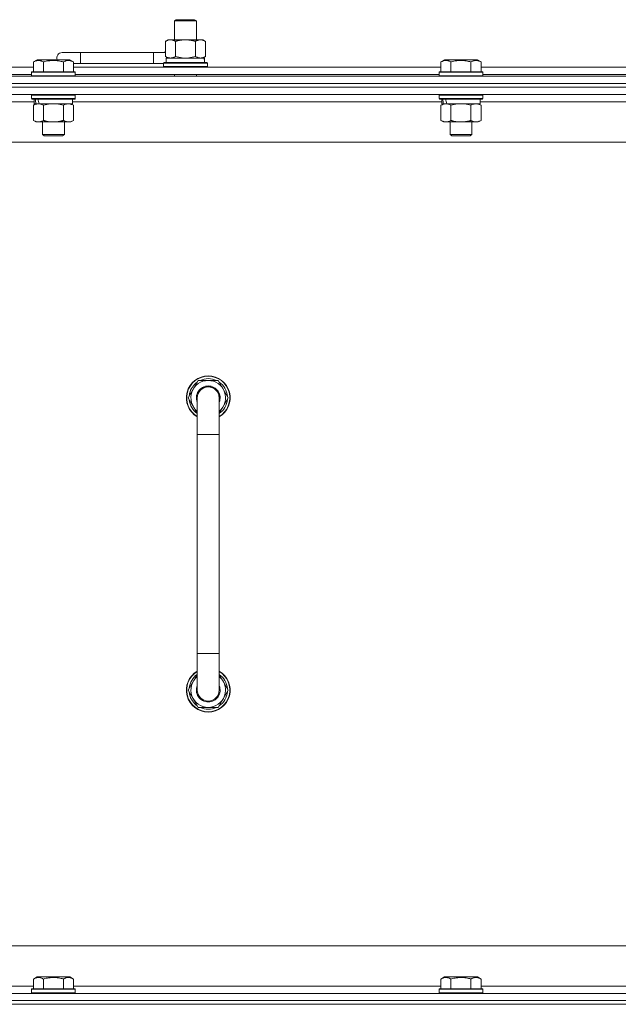
# Model space of a CAD drawing. Units: millimetres. Extents: x 0 to 30652, y -7 to 21000.
# Drawn here: x 22169 to 22497, y 15801 to 16340 of the extents above; entities that cross this region are included whole.
import ezdxf

# ---------------------------------------------------------------- set-up
doc = ezdxf.new("R2010")
doc.units = ezdxf.units.MM
doc.linetypes.add('K5LT_THIN', pattern=[0])
doc.layers.add('R', color=1, linetype='Continuous', true_color=0xff0000)
doc.layers.add('WELDING', color=7, linetype='Continuous', true_color=0xffffff)

msp = doc.modelspace()

# ---------------------------------------------------------------- linework, layer by layer
at = {"layer": 'R', "color": 7, "linetype": 'K5LT_THIN', "lineweight": 18}
for p, q in [((22253.47, 16339.71), (22254.47, 16340.29)), ((22253.47, 16339.71), (22265.47, 16339.71)), ((22253.47, 16329.29), (22253.47, 16339.71)), ((22254.47, 16340.29), (22264.47, 16340.29)), ((22265.47, 16339.71), (22264.47, 16340.29)), ((22265.47, 16329.29), (22265.47, 16339.71)), ((22248.5, 16328.44), (22249.97, 16329.29)), ((22248.5, 16320.14), (22248.5, 16328.44)), ((22249.97, 16329.29), (22259.47, 16329.29)), ((22253.98, 16320.14), (22253.98, 16328.44)), ((22259.47, 16329.29), (22268.97, 16329.29)), ((22264.95, 16320.14), (22264.95, 16328.44)), ((22270.44, 16328.44), (22268.97, 16329.29)), ((22270.44, 16320.14), (22270.44, 16328.44)), ((22201.97, 16322.29), (22191.97, 16322.29)), ((22201.97, 16316.29), (22201.97, 16322.29)), ((22241.97, 16322.29), (22201.97, 16322.29)), ((22241.97, 16316.29), (22241.97, 16322.29)), ((22248.5, 16322.29), (22241.97, 16322.29)), ((22176.2, 16317.13), (22178.2, 16318.29)), ((22176.2, 16317.13), (22178.2, 16318.29)), ((22176.2, 16317.13), (22176.2, 16311.79)), ((22196.14, 16318.29), (22178.2, 16318.29)), ((22181.68, 16317.13), (22181.68, 16311.79)), ((22192.65, 16317.13), (22192.65, 16311.79)), ((22198.14, 16317.13), (22196.14, 16318.29)), ((22198.14, 16317.13), (22196.14, 16318.29)), ((22198.14, 16317.13), (22198.14, 16311.79)), ((22201.97, 16316.29), (22198.14, 16316.29)), ((22241.97, 16316.29), (22201.97, 16316.29)), ((22247.47, 16316.29), (22241.97, 16316.29)), ((22247.47, 16316.49), (22247.64, 16316.79)), ((22247.47, 16314.59), (22247.47, 16316.49)), ((22247.47, 16316.49), (22271.47, 16316.49)), ((22247.64, 16316.79), (22271.3, 16316.79)), ((22248.5, 16320.14), (22249.97, 16319.29)), ((22248.97, 16319.29), (22269.71, 16319.29)), ((22248.97, 16316.79), (22248.97, 16319.29)), ((22270.44, 16320.14), (22268.97, 16319.29)), ((22269.92, 16319.29), (22269.71, 16319.29)), ((22269.92, 16319.29), (22269.84, 16317.91)), ((22271.47, 16316.49), (22271.3, 16316.79)), ((22271.47, 16314.59), (22271.47, 16316.49)), ((22399.4, 16317.13), (22401.4, 16318.29)), ((22399.4, 16317.13), (22401.4, 16318.29)), ((22399.4, 16317.13), (22399.4, 16311.79)), ((22419.34, 16318.29), (22401.4, 16318.29)), ((22404.88, 16317.13), (22404.88, 16311.79)), ((22415.85, 16317.13), (22415.85, 16311.79)), ((22421.34, 16317.13), (22419.34, 16318.29)), ((22421.34, 16317.13), (22419.34, 16318.29)), ((22421.34, 16317.13), (22421.34, 16311.79)), ((21974.94, 16314.29), (22176.2, 16314.29)), ((21975.97, 16310.29), (22175.17, 16310.29)), ((22175.17, 16311.49), (22175.34, 16311.79)), ((22175.17, 16311.49), (22175.34, 16311.79)), ((22175.17, 16311.49), (22175.17, 16309.59)), ((22199.17, 16311.49), (22175.17, 16311.49)), ((22199, 16311.79), (22175.34, 16311.79)), ((22198.14, 16314.29), (22399.4, 16314.29)), ((22199.17, 16311.49), (22199, 16311.79)), ((22199.17, 16311.49), (22199, 16311.79)), ((22199.17, 16311.49), (22199.17, 16309.59)), ((22199.17, 16310.29), (22398.37, 16310.29)), ((22247.47, 16314.59), (22247.64, 16314.29)), ((22247.47, 16314.59), (22271.47, 16314.59)), ((22253.47, 16309.29), (22253.47, 16310.29)), ((22265.47, 16309.29), (22265.47, 16310.29)), ((22271.47, 16314.59), (22271.3, 16314.29)), ((22398.37, 16311.49), (22398.54, 16311.79)), ((22398.37, 16311.49), (22398.54, 16311.79)), ((22398.37, 16311.49), (22398.37, 16309.59)), ((22422.37, 16311.49), (22398.37, 16311.49)), ((22422.2, 16311.79), (22398.54, 16311.79)), ((22421.34, 16314.29), (22622.6, 16314.29)), ((22422.37, 16311.49), (22422.2, 16311.79)), ((22422.37, 16311.49), (22422.2, 16311.79)), ((22422.37, 16311.49), (22422.37, 16309.59)), ((22422.37, 16310.29), (22621.57, 16310.29)), ((21859.97, 16309.29), (23183.97, 16309.29)), ((23183.97, 16305.29), (21859.97, 16305.29)), ((21859.97, 16305.29), (23183.97, 16305.29)), ((22199.17, 16309.59), (22175.17, 16309.59)), ((22175.17, 16309.59), (22175.34, 16309.29)), ((22199.17, 16309.59), (22199, 16309.29)), ((22422.37, 16309.59), (22398.37, 16309.59)), ((22398.37, 16309.59), (22398.54, 16309.29)), ((22422.37, 16309.59), (22422.2, 16309.29)), ((23183.97, 16303.29), (21859.97, 16303.29)), ((23183.97, 16303.29), (21859.97, 16303.29)), ((23183.97, 16299.29), (21859.97, 16299.29)), ((22176.67, 16295.29), (21974.47, 16295.29)), ((22175.17, 16298.99), (22175.34, 16299.29)), ((22175.17, 16298.99), (22175.17, 16297.09)), ((22199.17, 16298.99), (22175.17, 16298.99)), ((22199.17, 16297.09), (22175.17, 16297.09)), ((22175.17, 16297.09), (22175.34, 16296.79)), ((22199, 16296.79), (22175.34, 16296.79)), ((22176.2, 16293.44), (22177.67, 16294.29)), ((22176.67, 16296.79), (22176.67, 16294.29)), ((22177.61, 16294.29), (22176.67, 16294.29)), ((22177.61, 16294.29), (22178.48, 16294.29)), ((22178.48, 16294.29), (22178.94, 16294.29)), ((22178.94, 16294.29), (22179.44, 16294.29)), ((22197.67, 16294.29), (22179.44, 16294.29)), ((22198.14, 16293.44), (22196.67, 16294.29)), ((22197.67, 16296.79), (22197.67, 16294.29)), ((22399.87, 16295.29), (22197.67, 16295.29)), ((22199.17, 16298.99), (22199, 16299.29)), ((22199.17, 16297.09), (22199, 16296.79)), ((22199.17, 16298.99), (22199.17, 16297.09)), ((22398.37, 16298.99), (22398.54, 16299.29)), ((22398.37, 16298.99), (22398.37, 16297.09)), ((22422.37, 16298.99), (22398.37, 16298.99)), ((22422.37, 16297.09), (22398.37, 16297.09)), ((22398.37, 16297.09), (22398.54, 16296.79)), ((22422.2, 16296.79), (22398.54, 16296.79)), ((22399.4, 16293.44), (22400.87, 16294.29)), ((22399.87, 16296.79), (22399.87, 16294.29)), ((22400.81, 16294.29), (22399.87, 16294.29)), ((22400.81, 16294.29), (22401.68, 16294.29)), ((22401.68, 16294.29), (22402.14, 16294.29)), ((22402.14, 16294.29), (22402.64, 16294.29)), ((22420.87, 16294.29), (22402.64, 16294.29)), ((22421.34, 16293.44), (22419.87, 16294.29)), ((22420.87, 16296.79), (22420.87, 16294.29)), ((22623.07, 16295.29), (22420.87, 16295.29)), ((22422.37, 16298.99), (22422.2, 16299.29)), ((22422.37, 16297.09), (22422.2, 16296.79)), ((22422.37, 16298.99), (22422.37, 16297.09)), ((22176.2, 16293.44), (22176.2, 16285.14)), ((22181.68, 16293.44), (22181.68, 16285.14)), ((22192.65, 16293.44), (22192.65, 16285.14)), ((22198.14, 16293.44), (22198.14, 16285.14)), ((22399.4, 16293.44), (22399.4, 16285.14)), ((22404.88, 16293.44), (22404.88, 16285.14)), ((22415.85, 16293.44), (22415.85, 16285.14)), ((22421.34, 16293.44), (22421.34, 16285.14)), ((22176.2, 16285.14), (22177.67, 16284.29)), ((22195.4, 16284.29), (22177.67, 16284.29)), ((22181.17, 16284.29), (22181.17, 16277.36)), ((22193.17, 16284.29), (22193.17, 16277.36)), ((22196.67, 16284.29), (22195.4, 16284.29)), ((22198.14, 16285.14), (22196.67, 16284.29)), ((22399.4, 16285.14), (22400.87, 16284.29)), ((22418.6, 16284.29), (22400.87, 16284.29)), ((22404.37, 16284.29), (22404.37, 16277.36)), ((22416.37, 16284.29), (22416.37, 16277.36)), ((22419.87, 16284.29), (22418.6, 16284.29)), ((22421.34, 16285.14), (22419.87, 16284.29)), ((23136.97, 16273.29), (21906.97, 16273.29)), ((22193.17, 16277.36), (22181.17, 16277.36)), ((22181.17, 16277.36), (22182.17, 16276.79)), ((22192.17, 16276.79), (22182.17, 16276.79)), ((22193.17, 16277.36), (22192.17, 16276.79)), ((22416.37, 16277.36), (22404.37, 16277.36)), ((22404.37, 16277.36), (22405.37, 16276.79)), ((22415.37, 16276.79), (22405.37, 16276.79)), ((22416.37, 16277.36), (22415.37, 16276.79)), ((22261, 16133.29), (22266.48, 16142.79)), ((22266.48, 16142.79), (22271.97, 16142.79)), ((22271.97, 16142.79), (22277.45, 16142.79)), ((22277.45, 16142.79), (22282.94, 16133.29)), ((22265.97, 16124.68), (22261, 16133.29)), ((22261.52, 16132.28), (22261.58, 16132.28)), ((22261.65, 16134.42), (22261.53, 16134.42)), ((22262.33, 16135.59), (22261.72, 16135.59)), ((22265.97, 16113.29), (22265.97, 16133.29)), ((22282.94, 16133.29), (22277.97, 16124.68)), ((22277.97, 16133.29), (22277.97, 16113.29)), ((22265.97, 16113.29), (22265.97, 15993.29)), ((22277.97, 16113.29), (22265.97, 16113.29)), ((22277.97, 16113.29), (22277.97, 15993.29)), ((22265.97, 15973.29), (22265.97, 15993.29)), ((22277.97, 15993.29), (22265.97, 15993.29)), ((22277.97, 15973.29), (22277.97, 15993.29)), ((22265.97, 15981.9), (22261, 15973.29)), ((22282.94, 15973.29), (22277.97, 15981.9)), ((22261, 15973.29), (22266.48, 15963.79)), ((22261.52, 15974.3), (22261.58, 15974.3)), ((22261.65, 15972.16), (22261.53, 15972.16)), ((22262.33, 15970.99), (22261.72, 15970.99)), ((22277.45, 15963.79), (22282.94, 15973.29)), ((22266.48, 15963.79), (22271.97, 15963.79)), ((22271.97, 15963.79), (22277.45, 15963.79)), ((22131.97, 15833.29), (22926.97, 15833.29)), ((22176.2, 15815.13), (22178.2, 15816.29)), ((22176.2, 15815.13), (22176.2, 15809.79)), ((22179.4, 15816.29), (22178.2, 15816.29)), ((22196.14, 15816.29), (22179.4, 15816.29)), ((22181.68, 15815.13), (22181.68, 15809.79)), ((22192.65, 15815.13), (22192.65, 15809.79)), ((22198.14, 15815.13), (22196.14, 15816.29)), ((22198.14, 15815.13), (22198.14, 15809.79)), ((22399.4, 15815.13), (22401.4, 15816.29)), ((22399.4, 15815.13), (22399.4, 15809.79)), ((22402.6, 15816.29), (22401.4, 15816.29)), ((22419.34, 15816.29), (22402.6, 15816.29)), ((22404.88, 15815.13), (22404.88, 15809.79)), ((22415.85, 15815.13), (22415.85, 15809.79)), ((22421.34, 15815.13), (22419.34, 15816.29)), ((22421.34, 15815.13), (22421.34, 15809.79)), ((21974.94, 15811.29), (22176.2, 15811.29)), ((22175.17, 15809.49), (22175.34, 15809.79)), ((22175.17, 15809.49), (22175.17, 15807.59)), ((22176.78, 15809.49), (22175.17, 15809.49)), ((22176.93, 15809.79), (22175.34, 15809.79)), ((22199.17, 15809.49), (22176.78, 15809.49)), ((22199, 15809.79), (22176.93, 15809.79)), ((22198.14, 15811.29), (22399.4, 15811.29)), ((22199.17, 15809.49), (22199, 15809.79)), ((22199.17, 15809.49), (22199.17, 15807.59)), ((22398.37, 15809.49), (22398.54, 15809.79)), ((22398.37, 15809.49), (22398.37, 15807.59)), ((22399.98, 15809.49), (22398.37, 15809.49)), ((22400.13, 15809.79), (22398.54, 15809.79)), ((22422.37, 15809.49), (22399.98, 15809.49)), ((22422.2, 15809.79), (22400.13, 15809.79)), ((22421.34, 15811.29), (22622.6, 15811.29)), ((22422.37, 15809.49), (22422.2, 15809.79)), ((22422.37, 15809.49), (22422.37, 15807.59)), ((21859.97, 15807.29), (23183.97, 15807.29)), ((22175.17, 15807.59), (22175.34, 15807.29)), ((22176.78, 15807.59), (22175.17, 15807.59)), ((22199.17, 15807.59), (22176.78, 15807.59)), ((22199.17, 15807.59), (22199, 15807.29)), ((22398.37, 15807.59), (22398.54, 15807.29)), ((22399.98, 15807.59), (22398.37, 15807.59)), ((22422.37, 15807.59), (22399.98, 15807.59)), ((22422.37, 15807.59), (22422.2, 15807.29)), ((21859.97, 15803.29), (23183.97, 15803.29)), ((23183.97, 15803.29), (21859.97, 15803.29)), ((21859.97, 15801.29), (23183.97, 15801.29)), ((23183.97, 15801.29), (21859.97, 15801.29))]:
    msp.add_line(p, q, dxfattribs=at)
for centre, radius, start, end in [((22191.97, 16319.29), 3, 90, 199.4712), ((22251.97, 16319.29), 5, 133.9421, 143.1301), ((22271.97, 16133.29), 12, 90, 240), ((22271.97, 16133.29), 11.83, 90, 239.5143), ((22271.97, 16133.29), 10.5, 64.7912, 115.2088), ((22271.97, 16133.29), 12, 300, 90), ((22271.97, 16133.29), 11.83, 300.4857, 90), ((22271.97, 16133.29), 10.5, 124.7912, 167.3589), ((22271.97, 16133.29), 9.5, 90, 230.8333), ((22271.97, 16133.29), 6.5, 90, 202.6199), ((22271.97, 16133.29), 6, 0, 180), ((22271.97, 16133.29), 6, 90, 97.3962), ((22271.97, 16133.29), 9.5, 309.1667, 90), ((22271.97, 16133.29), 6.5, 337.3801, 90), ((22271.97, 16133.29), 10.5, 4.7912, 55.2088), ((22271.97, 16133.29), 10.5, 185.5324, 235.1501), ((22271.97, 16133.29), 10.5, 167.3589, 173.8105), ((22271.97, 16133.29), 6, 176.9586, 180), ((22271.97, 16133.29), 6, 0.3505, 2.5594), ((22271.97, 16133.29), 6, 359.995, 0), ((22271.97, 16133.29), 6, 0, 0.0003), ((22271.97, 16133.29), 10.5, 304.8499, 355.2088), ((22271.97, 15973.29), 12, 120, 270), ((22271.97, 15973.29), 11.83, 120.4857, 270), ((22271.97, 15973.29), 10.5, 124.8499, 174.4676), ((22271.97, 15973.29), 12, 270, 60), ((22271.97, 15973.29), 11.83, 270, 59.5143), ((22271.97, 15973.29), 10.5, 4.7912, 55.1501), ((22271.97, 15973.29), 9.5, 129.1667, 270), ((22271.97, 15973.29), 9.5, 270, 50.8333), ((22271.97, 15973.29), 10.5, 186.1895, 192.6411), ((22271.97, 15973.29), 10.5, 192.6411, 235.2088), ((22271.97, 15973.29), 6.5, 157.3801, 270), ((22271.97, 15973.29), 6, 180, 0), ((22271.97, 15973.29), 6.5, 270, 22.6199), ((22271.97, 15973.29), 10.5, 304.7912, 355.2088), ((22271.97, 15973.29), 10.5, 244.7912, 295.2088)]:
    msp.add_arc(centre, radius, start, end, dxfattribs=at)
for centre, major_axis, ratio, start_param, end_param in [((22259.47, 16314.36), (0, 22.52), 0.466308, -1.46277, -1.350168), ((22187.17, 16292.12), (6.17, -22.4), 0.379473, 4.399328, 4.511721), ((22187.17, 16299.22), (6.17, -22.4), 0.379473, 4.716306, 4.828907), ((22410.37, 16292.12), (6.17, -22.4), 0.379473, 4.399328, 4.511721), ((22410.37, 16299.22), (6.17, -22.4), 0.379473, 4.716306, 4.828907)]:
    msp.add_ellipse(centre, major_axis=major_axis, ratio=ratio, start_param=start_param, end_param=end_param, dxfattribs=at)
at = {"layer": 'WELDING', "color": 7, "linetype": 'K5LT_THIN', "lineweight": 18}
for p, q in [((22253.98, 16320.14), (22255.78, 16319.69)), ((22255.78, 16319.69), (22257.62, 16319.39)), ((22257.62, 16319.39), (22259.47, 16319.29)), ((22259.47, 16319.29), (22261.32, 16319.39)), ((22261.32, 16319.39), (22263.15, 16319.69)), ((22263.15, 16319.69), (22264.95, 16320.14)), ((22185.32, 16294.18), (22183.48, 16293.89)), ((22187.17, 16294.29), (22185.32, 16294.18)), ((22189.02, 16294.18), (22187.17, 16294.29)), ((22190.85, 16293.89), (22189.02, 16294.18)), ((22408.52, 16294.18), (22406.68, 16293.89)), ((22410.37, 16294.29), (22408.52, 16294.18)), ((22412.22, 16294.18), (22410.37, 16294.29)), ((22414.05, 16293.89), (22412.22, 16294.18)), ((22183.48, 16293.89), (22181.68, 16293.44)), ((22192.65, 16293.44), (22190.85, 16293.89)), ((22406.68, 16293.89), (22404.88, 16293.44)), ((22415.85, 16293.44), (22414.05, 16293.89))]:
    msp.add_line(p, q, dxfattribs=at)
for points, knots in [([(22253.98, 16328.44), (22253.66, 16328.63), (22253.19, 16328.86), (22252.62, 16329.07), (22252.27, 16329.16), (22251.97, 16329.23), (22251.63, 16329.27), (22251.27, 16329.29), (22250.92, 16329.28), (22250.61, 16329.24), (22250.27, 16329.18), (22249.83, 16329.06), (22249.22, 16328.83), (22248.75, 16328.59), (22248.5, 16328.44)], [0, 0, 0, 0, 2.72415, 3.912285, 4.716446, 5.530362, 6.353984, 7.500189, 8.40607, 9.211142, 9.998759, 11.128707, 12.847273, 15, 15, 15, 15]), ([(22259.47, 16329.29), (22259.29, 16329.29), (22258.92, 16329.28), (22258.37, 16329.25), (22257.81, 16329.21), (22257.33, 16329.15), (22256.97, 16329.1), (22256.74, 16329.07), (22256.57, 16329.04), (22256.39, 16329.01), (22256.22, 16328.98), (22256.05, 16328.94), (22255.85, 16328.9), (22255.64, 16328.86), (22255.32, 16328.79), (22255, 16328.71), (22254.69, 16328.63), (22254.45, 16328.57), (22254.22, 16328.51), (22254.06, 16328.46), (22253.98, 16328.44)], [0, 0, 0, 0, 0.426692, 0.853385, 1.280077, 1.70677, 1.976977, 2.112081, 2.247185, 2.382289, 2.517392, 2.652496, 2.7876, 2.975699, 3.163798, 3.539996, 3.728096, 3.916195, 4.104294, 4.292393, 4.292393, 4.292393, 4.292393]), ([(22264.95, 16328.44), (22264.89, 16328.46), (22264.77, 16328.49), (22264.58, 16328.54), (22264.4, 16328.59), (22264.16, 16328.66), (22263.85, 16328.73), (22263.51, 16328.81), (22263.2, 16328.88), (22262.92, 16328.94), (22262.69, 16328.98), (22262.51, 16329.01), (22262.29, 16329.05), (22262.01, 16329.1), (22261.65, 16329.15), (22261.28, 16329.19), (22260.8, 16329.24), (22260.31, 16329.27), (22259.83, 16329.28), (22259.59, 16329.29), (22259.47, 16329.29)], [0, 0, 0, 0, 0.14736, 0.294719, 0.442079, 0.589439, 0.884158, 1.178877, 1.396237, 1.613598, 1.830958, 1.939638, 2.048318, 2.328827, 2.609337, 2.889846, 3.170356, 3.731374, 4.011884, 4.292393, 4.292393, 4.292393, 4.292393]), ([(22270.44, 16328.44), (22270.12, 16328.63), (22269.64, 16328.86), (22269.07, 16329.07), (22268.73, 16329.16), (22268.43, 16329.23), (22268.08, 16329.27), (22267.73, 16329.29), (22267.37, 16329.28), (22267.06, 16329.24), (22266.73, 16329.18), (22266.28, 16329.06), (22265.67, 16328.83), (22265.21, 16328.59), (22264.95, 16328.44)], [0, 0, 0, 0, 2.72415, 3.912285, 4.716446, 5.530362, 6.353984, 7.500189, 8.40607, 9.211142, 9.998759, 11.128707, 12.847273, 15, 15, 15, 15]), ([(22181.68, 16317.13), (22181.36, 16317.32), (22180.92, 16317.54), (22180.42, 16317.72), (22180.16, 16317.81), (22179.87, 16317.88), (22179.48, 16317.96), (22179.09, 16317.99), (22178.69, 16317.98), (22178.29, 16317.94), (22177.84, 16317.85), (22177.14, 16317.63), (22176.59, 16317.36), (22176.2, 16317.13)], [0, 0, 0, 0, 2.548637, 3.393886, 3.820302, 4.557043, 5.628317, 6.750839, 7.483164, 8.644096, 9.785804, 10.891414, 14, 14, 14, 14]), ([(22192.65, 16317.13), (22192.42, 16317.2), (22191.8, 16317.37), (22190.67, 16317.64), (22189.55, 16317.83), (22188.59, 16317.93), (22187.96, 16317.97), (22187.46, 16317.98), (22187.09, 16317.98), (22186.76, 16317.98), (22186.36, 16317.97), (22185.9, 16317.94), (22185.45, 16317.9), (22184.8, 16317.82), (22183.78, 16317.66), (22182.68, 16317.41), (22181.92, 16317.2), (22181.68, 16317.13)], [0, 0, 0, 0, 2.896048, 7.635036, 13.675312, 16.352744, 19.030177, 21.193346, 22.27493, 23.356515, 25.164905, 26.973294, 28.781684, 30.590074, 34.691771, 40.985529, 43.953237, 43.953237, 43.953237, 43.953237]), ([(22198.14, 16317.13), (22197.81, 16317.32), (22197.42, 16317.52), (22196.92, 16317.71), (22196.66, 16317.8), (22196.38, 16317.87), (22196.1, 16317.93), (22195.77, 16317.97), (22195.42, 16317.99), (22195.06, 16317.97), (22194.74, 16317.94), (22194.39, 16317.87), (22193.96, 16317.75), (22193.36, 16317.52), (22192.91, 16317.28), (22192.65, 16317.13)], [0, 0, 0, 0, 2.912728, 3.529104, 4.366059, 5.20805, 5.90491, 6.841792, 7.999747, 8.992853, 9.878966, 10.753647, 12.031595, 13.665019, 16, 16, 16, 16]), ([(22248.5, 16320.14), (22248.79, 16319.97), (22249.22, 16319.75), (22249.78, 16319.53), (22250.17, 16319.42), (22250.53, 16319.34), (22250.89, 16319.3), (22251.12, 16319.29), (22251.24, 16319.29)], [0, 0, 0, 0, 2.905563, 4.375924, 5.511195, 6.679161, 7.850161, 9, 9, 9, 9]), ([(22251.24, 16319.29), (22251.37, 16319.29), (22251.61, 16319.3), (22251.99, 16319.35), (22252.35, 16319.43), (22252.81, 16319.57), (22253.36, 16319.79), (22253.78, 16320.02), (22253.98, 16320.14)], [0, 0, 0, 0, 1.192024, 2.404251, 3.60809, 4.765234, 6.955738, 9, 9, 9, 9]), ([(22264.95, 16320.14), (22265.24, 16319.97), (22265.68, 16319.75), (22266.24, 16319.53), (22266.62, 16319.42), (22266.98, 16319.34), (22267.34, 16319.3), (22267.58, 16319.29), (22267.7, 16319.29)], [0, 0, 0, 0, 2.905563, 4.375924, 5.511195, 6.679161, 7.850161, 9, 9, 9, 9]), ([(22267.7, 16319.29), (22267.82, 16319.29), (22268.07, 16319.3), (22268.44, 16319.35), (22268.81, 16319.43), (22269.27, 16319.57), (22269.81, 16319.79), (22270.23, 16320.02), (22270.44, 16320.14)], [0, 0, 0, 0, 1.192024, 2.404251, 3.60809, 4.765234, 6.955738, 9, 9, 9, 9]), ([(22404.88, 16317.13), (22404.56, 16317.32), (22404.12, 16317.54), (22403.62, 16317.72), (22403.36, 16317.81), (22403.07, 16317.88), (22402.68, 16317.96), (22402.29, 16317.99), (22401.89, 16317.98), (22401.49, 16317.94), (22401.04, 16317.85), (22400.34, 16317.63), (22399.79, 16317.36), (22399.4, 16317.13)], [0, 0, 0, 0, 2.548637, 3.393886, 3.820302, 4.557043, 5.628317, 6.750839, 7.483164, 8.644096, 9.785804, 10.891414, 14, 14, 14, 14]), ([(22415.85, 16317.13), (22415.62, 16317.2), (22415, 16317.37), (22413.87, 16317.64), (22412.75, 16317.83), (22411.79, 16317.93), (22411.16, 16317.97), (22410.66, 16317.98), (22410.29, 16317.98), (22409.96, 16317.98), (22409.56, 16317.97), (22409.1, 16317.94), (22408.65, 16317.9), (22408, 16317.82), (22406.98, 16317.66), (22405.88, 16317.41), (22405.12, 16317.2), (22404.88, 16317.13)], [0, 0, 0, 0, 2.896048, 7.635036, 13.675312, 16.352744, 19.030177, 21.193346, 22.27493, 23.356515, 25.164905, 26.973294, 28.781684, 30.590074, 34.691771, 40.985529, 43.953237, 43.953237, 43.953237, 43.953237]), ([(22421.34, 16317.13), (22421.01, 16317.32), (22420.62, 16317.52), (22420.12, 16317.71), (22419.86, 16317.8), (22419.58, 16317.87), (22419.3, 16317.93), (22418.97, 16317.97), (22418.62, 16317.99), (22418.26, 16317.97), (22417.94, 16317.94), (22417.59, 16317.87), (22417.16, 16317.75), (22416.56, 16317.52), (22416.11, 16317.28), (22415.85, 16317.13)], [0, 0, 0, 0, 2.912728, 3.529104, 4.366059, 5.20805, 5.90491, 6.841792, 7.999747, 8.992853, 9.878966, 10.753647, 12.031595, 13.665019, 16, 16, 16, 16]), ([(22178.94, 16294.29), (22178.82, 16294.29), (22178.57, 16294.28), (22178.2, 16294.23), (22177.83, 16294.14), (22177.37, 16294), (22176.83, 16293.78), (22176.4, 16293.56), (22176.2, 16293.44)], [0, 0, 0, 0, 1.192024, 2.404251, 3.60809, 4.765234, 6.955738, 9, 9, 9, 9]), ([(22181.68, 16293.44), (22181.4, 16293.6), (22180.96, 16293.83), (22180.4, 16294.04), (22180.01, 16294.15), (22179.66, 16294.23), (22179.3, 16294.28), (22179.06, 16294.29), (22178.94, 16294.29)], [0, 0, 0, 0, 2.905563, 4.375924, 5.511195, 6.679161, 7.850161, 9, 9, 9, 9]), ([(22195.4, 16294.29), (22195.22, 16294.29), (22194.86, 16294.26), (22194.42, 16294.18), (22193.92, 16294.04), (22193.36, 16293.82), (22192.89, 16293.58), (22192.65, 16293.44)], [0, 0, 0, 0, 1.523216, 3.057663, 3.814901, 5.878539, 8, 8, 8, 8]), ([(22198.14, 16293.44), (22197.89, 16293.58), (22197.46, 16293.81), (22196.85, 16294.05), (22196.32, 16294.19), (22195.84, 16294.27), (22195.53, 16294.29), (22195.4, 16294.29)], [0, 0, 0, 0, 2.217775, 3.830428, 5.353122, 6.821732, 8, 8, 8, 8]), ([(22402.14, 16294.29), (22402.02, 16294.29), (22401.77, 16294.28), (22401.4, 16294.23), (22401.03, 16294.14), (22400.57, 16294), (22400.03, 16293.78), (22399.6, 16293.56), (22399.4, 16293.44)], [0, 0, 0, 0, 1.192024, 2.404251, 3.60809, 4.765234, 6.955738, 9, 9, 9, 9]), ([(22404.88, 16293.44), (22404.6, 16293.6), (22404.16, 16293.83), (22403.6, 16294.04), (22403.21, 16294.15), (22402.86, 16294.23), (22402.5, 16294.28), (22402.26, 16294.29), (22402.14, 16294.29)], [0, 0, 0, 0, 2.905563, 4.375924, 5.511195, 6.679161, 7.850161, 9, 9, 9, 9]), ([(22418.6, 16294.29), (22418.42, 16294.29), (22418.06, 16294.26), (22417.62, 16294.18), (22417.12, 16294.04), (22416.56, 16293.82), (22416.09, 16293.58), (22415.85, 16293.44)], [0, 0, 0, 0, 1.523216, 3.057663, 3.814901, 5.878539, 8, 8, 8, 8]), ([(22421.34, 16293.44), (22421.09, 16293.58), (22420.66, 16293.81), (22420.05, 16294.05), (22419.52, 16294.19), (22419.04, 16294.27), (22418.73, 16294.29), (22418.6, 16294.29)], [0, 0, 0, 0, 2.217775, 3.830428, 5.353122, 6.821732, 8, 8, 8, 8]), ([(22176.2, 16285.14), (22176.52, 16284.95), (22176.99, 16284.71), (22177.57, 16284.51), (22177.91, 16284.41), (22178.21, 16284.35), (22178.56, 16284.3), (22178.91, 16284.28), (22179.27, 16284.3), (22179.57, 16284.33), (22179.91, 16284.4), (22180.36, 16284.52), (22180.96, 16284.75), (22181.43, 16284.99), (22181.68, 16285.14)], [0, 0, 0, 0, 2.72415, 3.912285, 4.716446, 5.530362, 6.353984, 7.500189, 8.40607, 9.211142, 9.998759, 11.128707, 12.847273, 15, 15, 15, 15]), ([(22181.68, 16285.14), (22181.78, 16285.11), (22181.96, 16285.06), (22182.24, 16284.98), (22182.51, 16284.91), (22183.07, 16284.77), (22183.83, 16284.61), (22184.81, 16284.45), (22185.54, 16284.36), (22186.08, 16284.32), (22186.45, 16284.3), (22186.75, 16284.29), (22186.99, 16284.29), (22187.23, 16284.29), (22187.53, 16284.29), (22187.89, 16284.3), (22188.26, 16284.32), (22188.74, 16284.36), (22189.34, 16284.42), (22190.26, 16284.56), (22191.15, 16284.74), (22191.9, 16284.93), (22192.33, 16285.04), (22192.55, 16285.11), (22192.65, 16285.14)], [0, 0, 0, 0, 0.360272, 0.720544, 1.080816, 1.441087, 2.882175, 4.029166, 5.176157, 5.634334, 6.092512, 6.546256, 6.773128, 7, 7.455961, 7.911922, 8.367882, 8.823843, 9.735765, 10.647686, 12.323843, 13.161922, 13.580961, 14, 14, 14, 14]), ([(22192.65, 16285.14), (22192.99, 16284.94), (22193.47, 16284.7), (22194.12, 16284.48), (22194.53, 16284.37), (22194.96, 16284.3), (22195.24, 16284.29), (22195.4, 16284.29)], [0, 0, 0, 0, 3.005828, 4.318193, 5.5895, 6.632109, 8, 8, 8, 8]), ([(22195.4, 16284.29), (22195.58, 16284.29), (22195.89, 16284.31), (22196.38, 16284.4), (22196.91, 16284.55), (22197.51, 16284.79), (22197.93, 16285.02), (22198.14, 16285.14)], [0, 0, 0, 0, 1.597458, 2.676777, 4.235764, 6.182879, 8, 8, 8, 8]), ([(22399.4, 16285.14), (22399.72, 16284.95), (22400.19, 16284.71), (22400.77, 16284.51), (22401.11, 16284.41), (22401.41, 16284.35), (22401.76, 16284.3), (22402.11, 16284.28), (22402.47, 16284.3), (22402.77, 16284.33), (22403.11, 16284.4), (22403.56, 16284.52), (22404.16, 16284.75), (22404.63, 16284.99), (22404.88, 16285.14)], [0, 0, 0, 0, 2.72415, 3.912285, 4.716446, 5.530362, 6.353984, 7.500189, 8.40607, 9.211142, 9.998759, 11.128707, 12.847273, 15, 15, 15, 15]), ([(22404.88, 16285.14), (22404.98, 16285.11), (22405.16, 16285.06), (22405.44, 16284.98), (22405.71, 16284.91), (22406.27, 16284.77), (22407.03, 16284.61), (22408.01, 16284.45), (22408.74, 16284.36), (22409.28, 16284.32), (22409.65, 16284.3), (22409.95, 16284.29), (22410.19, 16284.29), (22410.43, 16284.29), (22410.73, 16284.29), (22411.09, 16284.3), (22411.46, 16284.32), (22411.94, 16284.36), (22412.54, 16284.42), (22413.46, 16284.56), (22414.35, 16284.74), (22415.1, 16284.93), (22415.53, 16285.04), (22415.75, 16285.11), (22415.85, 16285.14)], [0, 0, 0, 0, 0.360272, 0.720544, 1.080816, 1.441087, 2.882175, 4.029166, 5.176157, 5.634334, 6.092512, 6.546256, 6.773128, 7, 7.455961, 7.911922, 8.367882, 8.823843, 9.735765, 10.647686, 12.323843, 13.161922, 13.580961, 14, 14, 14, 14]), ([(22415.85, 16285.14), (22416.19, 16284.94), (22416.67, 16284.7), (22417.32, 16284.48), (22417.73, 16284.37), (22418.16, 16284.3), (22418.44, 16284.29), (22418.6, 16284.29)], [0, 0, 0, 0, 3.005828, 4.318193, 5.5895, 6.632109, 8, 8, 8, 8]), ([(22418.6, 16284.29), (22418.78, 16284.29), (22419.09, 16284.31), (22419.58, 16284.4), (22420.11, 16284.55), (22420.71, 16284.79), (22421.13, 16285.02), (22421.34, 16285.14)], [0, 0, 0, 0, 1.597458, 2.676777, 4.235764, 6.182879, 8, 8, 8, 8]), ([(22277.97, 16133.29), (22277.97, 16133.29), (22277.97, 16133.29), (22277.97, 16133.31), (22277.97, 16133.34), (22277.97, 16133.38), (22277.97, 16133.39), (22277.97, 16133.46), (22277.96, 16133.51), (22277.96, 16133.65), (22277.95, 16133.75), (22277.93, 16134.03), (22277.9, 16134.21), (22277.82, 16134.64), (22277.76, 16134.89), (22277.6, 16135.37), (22277.51, 16135.6), (22277.3, 16136.06), (22277.18, 16136.28), (22276.91, 16136.7), (22276.76, 16136.91), (22276.44, 16137.3), (22276.27, 16137.48), (22275.9, 16137.82), (22275.71, 16137.99), (22275.3, 16138.28), (22275.09, 16138.42), (22274.65, 16138.66), (22274.42, 16138.77), (22273.96, 16138.95), (22273.72, 16139.03), (22273.47, 16139.1), (22273.47, 16139.1), (22273.22, 16139.15), (22272.98, 16139.21), (22272.58, 16139.26), (22272.42, 16139.27), (22272.17, 16139.29), (22272.07, 16139.29), (22271.73, 16139.29), (22271.48, 16139.27), (22270.98, 16139.21), (22270.73, 16139.16), (22270.25, 16139.04), (22270.01, 16138.96), (22269.54, 16138.78), (22269.31, 16138.67), (22268.87, 16138.43), (22268.66, 16138.3), (22268.25, 16138), (22268.05, 16137.84), (22267.69, 16137.5), (22267.51, 16137.32), (22267.19, 16136.93), (22267.05, 16136.73), (22266.77, 16136.3), (22266.65, 16136.08), (22266.44, 16135.63), (22266.34, 16135.39), (22266.19, 16134.92), (22266.13, 16134.67), (22266.03, 16134.18), (22266, 16133.93), (22265.97, 16133.55), (22265.97, 16133.41), (22265.97, 16133.29), (22265.97, 16133.29), (22265.97, 16133.29)], [0, 0, 0, 0, 0.000209, 0.000209, 0.098937, 0.098937, 0.164887, 0.164887, 0.362752, 0.362752, 0.741994, 0.741994, 1.483988, 1.483988, 2.48582, 2.48582, 3.486028, 3.486028, 4.48538, 4.48538, 5.485145, 5.485145, 6.484911, 6.484911, 7.484676, 7.484676, 8.484441, 8.484441, 9.484207, 9.484207, 10.483972, 10.483972, 10.502073, 10.502073, 11.483737, 11.483737, 12.118167, 12.118167, 12.483502, 12.483502, 13.483268, 13.483268, 14.483033, 14.483033, 15.482798, 15.482798, 16.482564, 16.482564, 17.482329, 17.482329, 18.482094, 18.482094, 19.48186, 19.48186, 20.481625, 20.481625, 21.48139, 21.48139, 22.481156, 22.481156, 23.480388, 23.480388, 24.480241, 24.480241, 24.99845, 24.99845, 25, 25, 25, 25]), ([(22178.94, 15815.98), (22178.8, 15815.98), (22178.52, 15815.97), (22178.08, 15815.9), (22177.67, 15815.8), (22177.03, 15815.57), (22176.56, 15815.34), (22176.2, 15815.13)], [0, 0, 0, 0, 1.226606, 2.409535, 3.824463, 4.76519, 8, 8, 8, 8]), ([(22181.68, 15815.13), (22181.5, 15815.24), (22181.16, 15815.42), (22180.6, 15815.67), (22180.08, 15815.84), (22179.58, 15815.94), (22179.22, 15815.98), (22179, 15815.98), (22178.94, 15815.98)], [0, 0, 0, 0, 1.81824, 3.449192, 5.5205, 6.92415, 8.399389, 9, 9, 9, 9]), ([(22192.65, 15815.13), (22192.42, 15815.2), (22191.8, 15815.37), (22190.67, 15815.64), (22189.55, 15815.83), (22188.59, 15815.93), (22187.96, 15815.97), (22187.46, 15815.98), (22187.09, 15815.98), (22186.76, 15815.98), (22186.36, 15815.97), (22185.9, 15815.94), (22185.45, 15815.9), (22184.8, 15815.82), (22183.78, 15815.66), (22182.68, 15815.41), (22181.92, 15815.2), (22181.68, 15815.13)], [0, 0, 0, 0, 2.896048, 7.635036, 13.675312, 16.352744, 19.030177, 21.193346, 22.27493, 23.356515, 25.164905, 26.973294, 28.781684, 30.590074, 34.691771, 40.985529, 43.953237, 43.953237, 43.953237, 43.953237]), ([(22198.14, 15815.13), (22197.81, 15815.32), (22197.42, 15815.52), (22196.92, 15815.71), (22196.66, 15815.8), (22196.38, 15815.87), (22196.1, 15815.93), (22195.77, 15815.97), (22195.42, 15815.99), (22195.06, 15815.97), (22194.74, 15815.94), (22194.39, 15815.87), (22193.96, 15815.75), (22193.36, 15815.52), (22192.91, 15815.28), (22192.65, 15815.13)], [0, 0, 0, 0, 2.912728, 3.529104, 4.366059, 5.20805, 5.90491, 6.841792, 7.999747, 8.992853, 9.878966, 10.753647, 12.031595, 13.665019, 16, 16, 16, 16]), ([(22402.14, 15815.98), (22402, 15815.98), (22401.72, 15815.97), (22401.28, 15815.9), (22400.87, 15815.8), (22400.23, 15815.57), (22399.76, 15815.34), (22399.4, 15815.13)], [0, 0, 0, 0, 1.226606, 2.409535, 3.824463, 4.76519, 8, 8, 8, 8]), ([(22404.88, 15815.13), (22404.7, 15815.24), (22404.36, 15815.42), (22403.8, 15815.67), (22403.28, 15815.84), (22402.78, 15815.94), (22402.42, 15815.98), (22402.2, 15815.98), (22402.14, 15815.98)], [0, 0, 0, 0, 1.81824, 3.449192, 5.5205, 6.92415, 8.399389, 9, 9, 9, 9]), ([(22415.85, 15815.13), (22415.62, 15815.2), (22415, 15815.37), (22413.87, 15815.64), (22412.75, 15815.83), (22411.79, 15815.93), (22411.16, 15815.97), (22410.66, 15815.98), (22410.29, 15815.98), (22409.96, 15815.98), (22409.56, 15815.97), (22409.1, 15815.94), (22408.65, 15815.9), (22408, 15815.82), (22406.98, 15815.66), (22405.88, 15815.41), (22405.12, 15815.2), (22404.88, 15815.13)], [0, 0, 0, 0, 2.896048, 7.635036, 13.675312, 16.352744, 19.030177, 21.193346, 22.27493, 23.356515, 25.164905, 26.973294, 28.781684, 30.590074, 34.691771, 40.985529, 43.953237, 43.953237, 43.953237, 43.953237]), ([(22421.34, 15815.13), (22421.01, 15815.32), (22420.62, 15815.52), (22420.12, 15815.71), (22419.86, 15815.8), (22419.58, 15815.87), (22419.3, 15815.93), (22418.97, 15815.97), (22418.62, 15815.99), (22418.26, 15815.97), (22417.94, 15815.94), (22417.59, 15815.87), (22417.16, 15815.75), (22416.56, 15815.52), (22416.11, 15815.28), (22415.85, 15815.13)], [0, 0, 0, 0, 2.912728, 3.529104, 4.366059, 5.20805, 5.90491, 6.841792, 7.999747, 8.992853, 9.878966, 10.753647, 12.031595, 13.665019, 16, 16, 16, 16])]:
    msp.add_open_spline(points, degree=3, knots=knots, dxfattribs=at)

doc.saveas('drawing.dxf')
